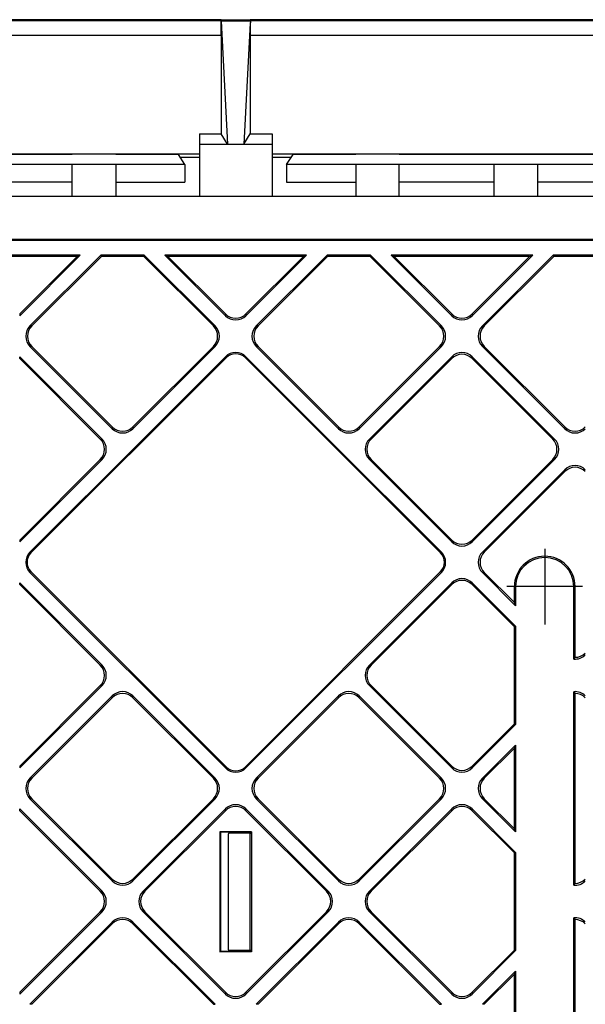
# Model space of a CAD drawing. Extents: x 0 to 420, y 0 to 297.
# Drawn here: x 330 to 350, y 135 to 169 of the extents above; entities that cross this region are included whole.
import ezdxf

# ---------------------------------------------------------------- set-up
doc = ezdxf.new("R2010")
doc.units = 0
doc.linetypes.add('DASHDOT', pattern=[18.5, 12, -3, 0.5, -3])
doc.layers.get('0').update_dxf_attribs({"linetype": 'CONTINUOUS'})

msp = doc.modelspace()

# ---------------------------------------------------------------- linework, layer by layer
at = {"color": 7}
for p, q in [((377.723511, 169.260773), (297.532104, 169.260773)), ((337.127808, 169.304565), (317.377808, 169.304565)), ((338.13147, 169.254028), (337.124146, 169.254028)), ((337.124146, 169.254028), (337.345367, 165.024048)), ((337.127808, 169.304565), (337.627808, 169.304565)), ((337.627808, 169.304565), (338.127808, 169.304565)), ((338.127808, 169.184326), (337.910248, 165.024048)), ((357.877808, 169.304565), (338.127808, 169.304565)), ((338.13147, 169.254028), (338.127808, 169.184326)), ((337.127808, 168.760834), (297.527802, 168.760834)), ((337.127808, 168.760834), (337.127808, 165.377151)), ((377.727814, 168.760834), (338.127808, 168.760834)), ((338.127808, 168.760834), (338.127808, 165.377151)), ((336.377808, 165.377151), (336.377808, 165.024048)), ((336.377808, 165.377151), (337.127808, 165.377151)), ((337.345367, 165.024048), (337.127808, 165.377151)), ((337.910248, 165.024048), (338.127808, 165.377151)), ((338.127808, 165.377151), (338.877808, 165.377151)), ((338.877808, 165.377151), (338.877808, 165.024048)), ((336.377808, 165.024048), (336.377808, 163.219696)), ((336.377808, 165.024048), (337.345367, 165.024048)), ((337.345367, 165.024048), (337.910248, 165.024048)), ((337.910248, 165.024048), (338.877808, 165.024048)), ((338.877808, 165.024048), (338.877808, 163.219696)), ((332.002808, 164.677078), (324.002808, 164.677078)), ((332.002808, 164.670166), (324.002808, 164.670166)), ((332.002808, 164.669998), (332.002808, 164.677078)), ((333.502808, 164.677078), (332.002808, 164.677078)), ((336.377808, 164.677078), (333.502808, 164.677078)), ((333.502808, 164.669998), (333.502808, 164.677078)), ((335.657013, 164.670166), (333.502808, 164.670166)), ((335.877808, 164.319794), (335.657013, 164.670166)), ((341.752808, 164.677078), (338.877808, 164.677078)), ((339.377808, 164.319794), (339.598602, 164.670166)), ((341.752808, 164.670166), (339.598602, 164.670166)), ((341.752808, 164.669998), (341.752808, 164.677078)), ((343.252808, 164.677078), (341.752808, 164.677078)), ((351.252808, 164.677078), (343.252808, 164.677078)), ((343.252808, 164.669998), (343.252808, 164.677078)), ((351.252808, 164.670166), (343.252808, 164.670166)), ((332.002808, 164.319794), (328.752808, 164.319794)), ((332.002808, 163.219696), (332.002808, 164.319687)), ((333.502808, 164.319687), (332.002808, 164.319687)), ((335.877808, 164.319794), (333.502808, 164.319794)), ((333.502808, 164.319687), (333.502808, 163.219696)), ((335.714111, 164.579559), (336.377808, 164.579559)), ((335.877808, 164.319687), (335.877808, 163.719727)), ((338.877808, 164.579559), (339.541504, 164.579559)), ((341.752808, 164.319794), (339.377808, 164.319794)), ((339.377808, 164.319687), (339.377808, 163.719727)), ((341.752808, 164.319687), (341.752808, 163.219696)), ((343.252808, 164.319687), (341.752808, 164.319687)), ((346.502808, 164.319794), (343.252808, 164.319794)), ((343.252808, 163.219696), (343.252808, 164.319687)), ((346.502808, 164.319687), (346.502808, 163.219696)), ((348.002808, 164.319687), (346.502808, 164.319687)), ((351.252808, 164.319794), (348.002808, 164.319794)), ((348.002808, 164.319687), (348.002808, 163.219696)), ((332.002808, 163.719727), (328.752808, 163.719727)), ((333.502808, 163.719727), (335.877808, 163.719727)), ((339.377808, 163.719727), (341.752808, 163.719727)), ((346.502808, 163.719727), (343.252808, 163.719727)), ((351.252808, 163.719727), (348.002808, 163.719727)), ((375.877808, 163.219696), (299.377808, 163.219696)), ((374.777802, 161.748291), (300.477814, 161.748291)), ((374.777802, 161.704559), (300.477814, 161.704559)), ((332.284058, 161.204559), (327.415527, 161.204559)), ((332.178467, 161.160812), (327.521118, 161.160812)), ((330.201996, 159.122498), (332.284058, 161.204559)), ((330.201996, 159.184357), (332.178467, 161.160812)), ((330.55545, 158.769043), (332.990967, 161.204559)), ((330.61731, 158.769043), (333.009094, 161.160812)), ((332.178467, 161.160812), (332.284058, 161.204559)), ((334.486572, 161.204559), (332.990967, 161.204559)), ((333.009094, 161.160812), (332.990967, 161.204559)), ((334.468475, 161.160812), (333.009094, 161.160812)), ((334.468475, 161.160812), (334.486572, 161.204559)), ((336.860229, 158.769043), (334.468475, 161.160812)), ((334.486572, 161.204559), (336.922089, 158.769043)), ((337.627808, 161.204559), (335.193604, 161.204559)), ((335.193604, 161.204559), (337.275665, 159.122498)), ((335.299194, 161.160812), (335.193604, 161.204559)), ((337.627808, 161.160812), (335.299194, 161.160812)), ((335.299194, 161.160812), (337.275665, 159.184357)), ((340.062012, 161.204559), (337.627808, 161.204559)), ((339.956421, 161.160812), (337.627808, 161.160812)), ((340.062012, 161.204559), (337.97995, 159.122498)), ((339.956421, 161.160812), (337.97995, 159.184357)), ((340.769043, 161.204559), (338.333527, 158.769043)), ((338.395386, 158.769043), (340.78714, 161.160812)), ((339.956421, 161.160812), (340.062012, 161.204559)), ((342.264648, 161.204559), (340.769043, 161.204559)), ((340.78714, 161.160812), (340.769043, 161.204559)), ((342.246521, 161.160812), (340.78714, 161.160812)), ((342.246521, 161.160812), (342.264648, 161.204559)), ((344.638306, 158.769043), (342.246521, 161.160812)), ((344.700165, 158.769043), (342.264648, 161.204559)), ((347.840088, 161.204559), (342.971558, 161.204559)), ((345.053619, 159.122498), (342.971558, 161.204559)), ((343.077148, 161.160812), (342.971558, 161.204559)), ((347.734497, 161.160812), (343.077148, 161.160812)), ((345.053619, 159.184357), (343.077148, 161.160812)), ((347.840088, 161.204559), (345.758026, 159.122498)), ((347.734497, 161.160812), (345.758026, 159.184357)), ((348.547089, 161.204559), (346.111572, 158.769043)), ((346.173462, 158.769043), (348.565216, 161.160812)), ((347.734497, 161.160812), (347.840088, 161.204559)), ((350.042725, 161.204559), (348.547089, 161.204559)), ((348.565216, 161.160812), (348.547089, 161.204559)), ((350.024597, 161.160812), (348.565216, 161.160812)), ((330.201996, 159.184357), (330.201996, 159.122498)), ((337.275665, 159.184357), (337.275665, 159.122498)), ((337.97995, 159.184357), (337.97995, 159.122498)), ((345.053619, 159.184357), (345.053619, 159.122498)), ((345.758026, 159.184357), (345.758026, 159.122498)), ((330.61731, 158.769043), (330.55545, 158.769043)), ((336.860229, 158.769043), (336.922089, 158.769043)), ((338.395386, 158.769043), (338.333527, 158.769043)), ((344.638306, 158.769043), (344.700165, 158.769043)), ((346.173462, 158.769043), (346.111572, 158.769043)), ((330.55545, 158.064636), (333.386566, 155.233521)), ((330.61731, 158.064636), (330.55545, 158.064636)), ((330.61731, 158.064636), (333.386566, 155.29538)), ((334.090973, 155.233521), (336.922089, 158.064636)), ((334.090973, 155.29538), (336.860229, 158.064636)), ((336.860229, 158.064636), (336.922089, 158.064636)), ((341.164642, 155.233521), (338.333527, 158.064636)), ((338.395386, 158.064636), (338.333527, 158.064636)), ((341.164642, 155.29538), (338.395386, 158.064636)), ((344.700165, 158.064636), (341.869049, 155.233521)), ((344.638306, 158.064636), (341.869049, 155.29538)), ((344.638306, 158.064636), (344.700165, 158.064636)), ((348.942688, 155.233521), (346.111572, 158.064636)), ((346.173462, 158.064636), (346.111572, 158.064636)), ((348.942688, 155.29538), (346.173462, 158.064636)), ((330.201996, 157.711075), (333.033112, 154.879959)), ((330.201996, 157.649216), (330.201996, 157.711075)), ((332.971252, 154.879959), (330.201996, 157.649216)), ((337.306519, 157.680206), (330.586365, 150.960052)), ((334.444519, 154.879959), (337.275665, 157.711075)), ((337.275604, 157.711121), (337.306519, 157.680206)), ((337.980011, 157.711121), (337.949097, 157.680206)), ((337.949097, 157.680206), (344.66925, 150.960052)), ((340.811096, 154.879959), (337.97995, 157.711075)), ((345.053619, 157.711075), (342.222504, 154.879959)), ((342.284363, 154.879959), (345.053619, 157.649216)), ((345.053619, 157.649216), (345.053619, 157.711075)), ((348.589142, 154.879959), (345.758026, 157.711075)), ((345.758026, 157.649216), (345.758026, 157.711075)), ((348.527283, 154.879959), (345.758026, 157.649216)), ((333.386566, 155.29538), (333.386566, 155.233521)), ((334.090973, 155.29538), (334.090973, 155.233521)), ((341.164642, 155.29538), (341.164642, 155.233521)), ((341.869049, 155.29538), (341.869049, 155.233521)), ((348.942688, 155.29538), (348.942688, 155.233521)), ((334.444489, 154.880005), (330.55545, 150.990967)), ((332.971252, 154.879959), (333.033112, 154.879959)), ((340.811127, 154.880005), (344.700165, 150.990967)), ((342.284363, 154.879959), (342.222504, 154.879959)), ((348.527283, 154.879959), (348.589142, 154.879959)), ((330.201996, 151.344421), (333.033112, 154.175537)), ((330.201996, 151.406281), (332.971252, 154.175537)), ((332.971252, 154.175537), (333.033112, 154.175537)), ((345.053619, 151.344421), (342.222504, 154.175537)), ((342.284363, 154.175537), (342.222504, 154.175537)), ((345.053619, 151.406281), (342.284363, 154.175537)), ((348.589142, 154.175537), (345.758026, 151.344421)), ((348.527283, 154.175537), (345.758026, 151.406281)), ((348.527283, 154.175537), (348.589142, 154.175537)), ((348.942688, 153.822083), (346.111572, 150.990967)), ((348.942688, 153.760223), (348.942688, 153.822083)), ((346.173462, 150.990967), (348.942688, 153.760223)), ((330.201996, 151.406281), (330.201996, 151.344421)), ((345.053619, 151.406281), (345.053619, 151.344421)), ((345.758026, 151.406281), (345.758026, 151.344421)), ((330.55545, 150.990967), (330.586365, 150.960052)), ((344.700165, 150.990967), (344.66925, 150.960052)), ((346.173462, 150.990967), (346.111572, 150.990967)), ((330.55545, 150.28656), (330.586365, 150.31749)), ((330.55545, 150.28656), (337.275665, 143.566345)), ((330.586365, 150.31749), (337.30658, 143.59729)), ((344.66925, 150.31749), (337.949036, 143.59729)), ((344.700165, 150.28656), (337.97995, 143.566345)), ((344.700165, 150.28656), (344.66925, 150.31749)), ((347.252808, 149.14534), (346.111572, 150.28656)), ((346.173462, 150.28656), (346.111572, 150.28656)), ((347.209076, 149.250946), (346.173462, 150.28656)), ((330.201996, 149.933014), (333.033112, 147.101883)), ((330.201996, 149.87114), (330.201996, 149.933014)), ((332.971252, 147.101883), (330.201996, 149.87114)), ((345.053619, 149.933014), (342.222504, 147.101883)), ((342.284363, 147.101883), (345.053619, 149.87114)), ((345.053619, 149.87114), (345.053619, 149.933014)), ((347.252808, 148.438232), (345.758026, 149.933014)), ((345.758026, 149.87114), (345.758026, 149.933014)), ((347.209076, 148.420105), (345.758026, 149.87114)), ((347.209076, 149.250946), (347.209076, 149.804565)), ((347.252808, 149.804565), (347.209076, 149.804565)), ((347.252808, 149.804565), (347.252808, 149.14534)), ((349.252808, 147.31102), (349.252808, 149.804565)), ((349.252808, 149.804565), (349.296539, 149.804565)), ((349.296539, 147.371094), (349.296539, 149.804565)), ((347.252808, 149.14534), (347.209076, 149.250946)), ((347.252808, 148.438232), (347.209076, 148.420105)), ((347.209076, 145.079254), (347.209076, 148.420105)), ((347.252808, 148.438232), (347.252808, 145.061127)), ((349.252808, 147.31102), (349.296539, 147.371094)), ((332.971252, 147.101883), (333.033112, 147.101883)), ((342.284363, 147.101883), (342.222504, 147.101883)), ((330.201996, 143.566345), (333.033112, 146.397476)), ((330.201996, 143.62822), (332.971252, 146.397476)), ((332.971252, 146.397476), (333.033112, 146.397476)), ((345.053619, 143.566345), (342.222504, 146.397476)), ((342.284363, 146.397476), (342.222504, 146.397476)), ((345.053619, 143.62822), (342.284363, 146.397476)), ((330.55545, 143.212906), (333.386566, 146.044022)), ((330.61731, 143.212906), (333.386566, 145.982162)), ((333.386566, 145.982162), (333.386566, 146.044022)), ((334.090973, 146.044022), (336.922089, 143.212906)), ((334.090973, 145.982162), (334.090973, 146.044022)), ((336.860229, 143.212906), (334.090973, 145.982162)), ((341.164642, 146.044022), (338.333527, 143.212906)), ((338.395386, 143.212906), (341.164642, 145.982162)), ((341.164642, 145.982162), (341.164642, 146.044022)), ((344.700165, 143.212906), (341.869049, 146.044022)), ((341.869049, 145.982162), (341.869049, 146.044022)), ((344.638306, 143.212906), (341.869049, 145.982162)), ((349.252808, 139.532944), (349.252808, 146.188446)), ((349.252808, 146.188446), (349.296539, 146.128372)), ((349.296539, 139.593018), (349.296539, 146.128372)), ((347.209076, 145.079254), (345.758026, 143.62822)), ((347.252808, 145.061127), (345.758026, 143.566345)), ((347.252808, 145.061127), (347.209076, 145.079254)), ((347.252808, 144.354126), (346.111572, 143.212906)), ((347.252808, 144.354126), (347.209076, 144.24852)), ((347.252808, 144.354126), (347.252808, 141.367264)), ((346.173462, 143.212906), (347.209076, 144.24852)), ((347.209076, 141.47287), (347.209076, 144.24852)), ((330.201996, 143.62822), (330.201996, 143.566345)), ((345.053619, 143.62822), (345.053619, 143.566345)), ((345.758026, 143.62822), (345.758026, 143.566345)), ((337.275665, 143.566345), (337.30658, 143.59729)), ((337.97995, 143.566345), (337.949036, 143.59729)), ((330.61731, 143.212906), (330.55545, 143.212906)), ((336.860229, 143.212906), (336.922089, 143.212906)), ((338.395386, 143.212906), (338.333527, 143.212906)), ((344.638306, 143.212906), (344.700165, 143.212906)), ((346.173462, 143.212906), (346.111572, 143.212906)), ((330.55545, 142.508484), (333.386566, 139.677368)), ((330.61731, 142.508484), (330.55545, 142.508484)), ((330.61731, 142.508484), (333.386566, 139.739227)), ((334.090973, 139.677368), (336.922089, 142.508484)), ((334.090973, 139.739227), (336.860229, 142.508484)), ((336.860229, 142.508484), (336.922089, 142.508484)), ((341.164642, 139.677368), (338.333527, 142.508484)), ((338.395386, 142.508484), (338.333527, 142.508484)), ((341.164642, 139.739227), (338.395386, 142.508484)), ((344.700165, 142.508484), (341.869049, 139.677368)), ((344.638306, 142.508484), (341.869049, 139.739227)), ((344.638306, 142.508484), (344.700165, 142.508484)), ((347.252808, 141.367264), (346.111572, 142.508484)), ((346.173462, 142.508484), (346.111572, 142.508484)), ((347.209076, 141.47287), (346.173462, 142.508484)), ((330.201996, 142.154938), (333.033112, 139.323822)), ((330.201996, 142.093079), (330.201996, 142.154938)), ((332.971252, 139.323822), (330.201996, 142.093079)), ((334.444519, 139.323822), (337.275665, 142.154938)), ((334.506409, 139.323822), (337.275665, 142.093079)), ((337.275665, 142.093079), (337.275665, 142.154938)), ((340.811096, 139.323822), (337.97995, 142.154938)), ((337.97995, 142.093079), (337.97995, 142.154938)), ((340.749207, 139.323822), (337.97995, 142.093079)), ((345.053619, 142.154938), (342.222504, 139.323822)), ((342.284363, 139.323822), (345.053619, 142.093079)), ((345.053619, 142.093079), (345.053619, 142.154938)), ((347.252808, 140.660156), (345.758026, 142.154938)), ((345.758026, 142.093079), (345.758026, 142.154938)), ((347.209076, 140.642044), (345.758026, 142.093079)), ((337.087646, 141.364777), (337.099884, 141.352554)), ((338.167969, 141.364777), (337.087646, 141.364777)), ((337.087646, 141.364777), (337.087646, 137.244339)), ((338.155731, 141.352554), (337.099884, 141.352554)), ((337.099884, 141.352554), (337.099884, 137.256561)), ((338.127808, 141.324631), (337.377808, 141.324631)), ((337.377808, 141.324631), (337.377808, 141.304565)), ((337.377808, 137.304565), (337.377808, 141.304565)), ((338.155731, 141.352554), (338.127808, 141.324631)), ((338.127808, 141.324631), (338.127808, 141.304565)), ((338.127808, 137.304565), (338.127808, 141.304565)), ((338.155731, 141.352554), (338.167969, 141.364777)), ((338.167969, 141.364777), (338.167969, 137.244339)), ((347.252808, 141.367264), (347.209076, 141.47287)), ((347.252808, 140.660156), (347.209076, 140.642044)), ((347.209076, 137.301178), (347.209076, 140.642044)), ((347.252808, 140.660156), (347.252808, 137.283051)), ((333.386566, 139.739227), (333.386566, 139.677368)), ((334.090973, 139.739227), (334.090973, 139.677368)), ((341.164642, 139.739227), (341.164642, 139.677368)), ((341.869049, 139.739227), (341.869049, 139.677368)), ((349.252808, 139.532944), (349.296539, 139.593018)), ((332.971252, 139.323822), (333.033112, 139.323822)), ((334.506409, 139.323822), (334.444519, 139.323822)), ((340.749207, 139.323822), (340.811096, 139.323822)), ((342.284363, 139.323822), (342.222504, 139.323822)), ((330.201996, 135.788284), (333.033112, 138.6194)), ((330.201996, 135.850143), (332.971252, 138.6194)), ((332.971252, 138.6194), (333.033112, 138.6194)), ((334.444519, 138.6194), (337.275665, 135.788284)), ((334.506409, 138.6194), (334.444519, 138.6194)), ((334.506409, 138.6194), (337.275665, 135.850143)), ((340.811096, 138.6194), (337.97995, 135.788284)), ((340.749207, 138.6194), (337.97995, 135.850143)), ((340.749207, 138.6194), (340.811096, 138.6194)), ((345.053619, 135.788284), (342.222504, 138.6194)), ((342.284363, 138.6194), (342.222504, 138.6194)), ((345.053619, 135.850143), (342.284363, 138.6194)), ((330.55545, 135.434845), (333.386566, 138.265961)), ((330.61731, 135.434845), (333.386566, 138.204086)), ((333.386566, 138.204086), (333.386566, 138.265961)), ((334.090973, 138.265961), (336.922089, 135.434845)), ((334.090973, 138.204086), (334.090973, 138.265961)), ((336.860229, 135.434845), (334.090973, 138.204086)), ((341.164642, 138.265961), (338.333527, 135.434845)), ((338.395386, 135.434845), (341.164642, 138.204086)), ((341.164642, 138.204086), (341.164642, 138.265961)), ((344.700165, 135.434845), (341.869049, 138.265961)), ((341.869049, 138.204086), (341.869049, 138.265961)), ((344.638306, 135.434845), (341.869049, 138.204086)), ((349.252808, 131.754883), (349.252808, 138.41037)), ((349.252808, 138.41037), (349.296539, 138.350296)), ((349.296539, 131.814957), (349.296539, 138.350296)), ((337.087646, 137.244339), (337.099884, 137.256561)), ((338.167969, 137.244339), (337.087646, 137.244339)), ((338.155731, 137.256561), (337.099884, 137.256561)), ((337.377808, 137.304565), (337.377808, 137.284485)), ((338.127808, 137.284485), (337.377808, 137.284485)), ((338.127808, 137.304565), (338.127808, 137.284485)), ((338.155731, 137.256561), (338.127808, 137.284485)), ((338.155731, 137.256561), (338.167969, 137.244339)), ((347.209076, 137.301178), (345.758026, 135.850143)), ((347.252808, 137.283051), (345.758026, 135.788284)), ((347.252808, 137.283051), (347.209076, 137.301178)), ((347.252808, 136.57605), (346.111572, 135.434845)), ((347.252808, 136.57605), (347.209076, 136.470459)), ((347.252808, 136.57605), (347.252808, 133.589203)), ((346.173462, 135.434845), (347.209076, 136.470459)), ((347.209076, 133.694809), (347.209076, 136.470459)), ((330.201996, 135.850143), (330.201996, 135.788284)), ((337.275665, 135.850143), (337.275665, 135.788284)), ((337.97995, 135.850143), (337.97995, 135.788284)), ((345.053619, 135.850143), (345.053619, 135.788284)), ((345.758026, 135.850143), (345.758026, 135.788284)), ((330.61731, 135.434845), (330.55545, 135.434845)), ((336.860229, 135.434845), (336.922089, 135.434845)), ((338.395386, 135.434845), (338.333527, 135.434845)), ((344.638306, 135.434845), (344.700165, 135.434845)), ((346.173462, 135.434845), (346.111572, 135.434845))]:
    msp.add_line(p, q, dxfattribs=at)
at = {"color": 7, "linetype": 'DASHDOT'}
for p, q in [((333.652832, 163.219696), (331.852539, 163.219696)), ((343.402832, 163.219696), (341.602539, 163.219696)), ((348.152832, 163.219696), (346.352539, 163.219696)), ((348.252808, 151.104553), (348.252808, 148.504562)), ((349.552795, 149.804565), (346.95282, 149.804565))]:
    msp.add_line(p, q, dxfattribs=at)
at = {"color": 7}
for centre, radius, start, end in [((315.294922, 168.87262), 21.832895, 359.706663, 1.000971), ((359.960693, 168.87262), 21.83287, 178.999027, 180.293338), ((337.628235, 159.536179), 0.49806, 224.93835, 269.950943), ((337.628235, 159.474319), 0.49806, 224.93835, 269.950943), ((337.62738, 159.536179), 0.49806, 270.049059, 315.061655), ((337.62738, 159.474319), 0.49806, 270.049059, 315.061655), ((345.405823, 159.53537), 0.497185, 224.90185, 315.098149), ((345.405823, 159.473495), 0.497185, 224.90185, 315.098149), ((330.906464, 158.41684), 0.497185, 134.901851, 225.098149), ((330.968323, 158.41684), 0.497185, 134.901851, 225.098149), ((336.509216, 158.41684), 0.497185, 314.901856, 45.098148), ((336.571106, 158.41684), 0.497185, 314.901856, 45.098148), ((338.684509, 158.41684), 0.497185, 134.901851, 225.098149), ((338.746399, 158.41684), 0.497185, 134.901851, 225.098149), ((344.287292, 158.41684), 0.497185, 314.901856, 45.098148), ((344.349152, 158.41684), 0.497185, 314.901856, 45.098148), ((346.462585, 158.41684), 0.497185, 134.901851, 225.098149), ((346.524445, 158.41684), 0.497185, 134.901851, 225.098149), ((337.628235, 157.359253), 0.49806, 90.049016, 135.061568), ((337.62738, 157.359253), 0.49806, 44.938427, 89.950982), ((345.405823, 157.360077), 0.497185, 44.901855, 135.09815), ((337.628174, 157.359299), 0.454326, 90.04767, 135.066895), ((337.627441, 157.359299), 0.454326, 44.933106, 89.952335), ((345.405823, 157.298218), 0.497185, 44.901855, 135.09815), ((333.73877, 155.646378), 0.497185, 224.90185, 315.098145), ((333.73877, 155.584518), 0.497185, 224.90185, 315.098145), ((341.516846, 155.646378), 0.497185, 224.90185, 315.098149), ((341.516846, 155.584518), 0.497185, 224.90185, 315.098149), ((349.294922, 155.646378), 0.497185, 224.90185, 315.098149), ((349.294922, 155.584518), 0.497185, 224.90185, 315.098149), ((332.620239, 154.52774), 0.497185, 314.901856, 45.098148), ((332.682129, 154.52774), 0.497185, 314.901856, 45.098148), ((342.573486, 154.52774), 0.497185, 134.901851, 225.098149), ((342.635376, 154.52774), 0.497185, 134.901851, 225.098149), ((348.17627, 154.52774), 0.497185, 314.901856, 45.098148), ((348.238159, 154.52774), 0.497185, 314.901856, 45.098148), ((349.294922, 153.4711), 0.497185, 44.901851, 135.09815), ((349.294922, 153.409225), 0.497185, 44.901851, 135.09815), ((345.405823, 151.757294), 0.497185, 224.90185, 315.098149), ((345.405823, 151.695435), 0.497185, 224.90185, 315.098149), ((330.906464, 150.638763), 0.497185, 134.901851, 225.098149), ((330.906464, 150.638763), 0.453442, 134.892616, 225.107357), ((344.349152, 150.638763), 0.453442, 314.892645, 45.107389), ((344.349152, 150.638763), 0.497185, 314.901856, 45.098148), ((346.462585, 150.638763), 0.497185, 134.901851, 225.098149), ((346.524445, 150.638763), 0.497185, 134.901851, 225.098149), ((348.252808, 149.804565), 1.043744, 0.000022, 179.999978), ((348.252808, 149.804565), 1, 360, 179.999995), ((345.405823, 149.582001), 0.497185, 44.901855, 135.09815), ((345.405823, 149.520142), 0.497185, 44.901855, 135.09815), ((349.294647, 147.807022), 0.497797, 265.176859, 315.071378), ((349.294525, 147.869141), 0.498071, 270.23221, 315.061272), ((332.620239, 146.74968), 0.497185, 314.901856, 45.098148), ((332.682129, 146.74968), 0.497185, 314.901856, 45.098148), ((342.573486, 146.74968), 0.497185, 134.901851, 225.098149), ((342.635376, 146.74968), 0.497185, 134.901851, 225.098149), ((333.73877, 145.693024), 0.497185, 44.901855, 135.09815), ((333.73877, 145.631165), 0.497185, 44.901855, 135.09815), ((341.516846, 145.693024), 0.497185, 44.901851, 135.09815), ((341.516846, 145.631165), 0.497185, 44.901851, 135.09815), ((349.294647, 145.692444), 0.497797, 44.928622, 94.823141), ((349.294525, 145.630325), 0.498071, 44.938728, 89.76779), ((345.405823, 143.979218), 0.497185, 224.90185, 315.098149), ((337.628235, 143.918182), 0.49806, 224.93835, 269.950943), ((337.628235, 143.918182), 0.454326, 224.932941, 269.94565), ((337.62738, 143.918182), 0.49806, 270.049059, 315.061655), ((337.62738, 143.918182), 0.454326, 270.054352, 315.067054), ((345.405823, 143.917358), 0.497185, 224.90185, 315.098149), ((330.906464, 142.860703), 0.497185, 134.901851, 225.098149), ((330.968323, 142.860703), 0.497185, 134.901851, 225.098149), ((336.509216, 142.860703), 0.497185, 314.901856, 45.098148), ((336.571106, 142.860703), 0.497185, 314.901856, 45.098148), ((338.684509, 142.860703), 0.497185, 134.901851, 225.098149), ((338.746399, 142.860703), 0.497185, 134.901851, 225.098149), ((344.287292, 142.860703), 0.497185, 314.901856, 45.098148), ((344.349152, 142.860703), 0.497185, 314.901856, 45.098148), ((346.462585, 142.860703), 0.497185, 134.901851, 225.098149), ((346.524445, 142.860703), 0.497185, 134.901851, 225.098149), ((337.628235, 141.803116), 0.49806, 90.049016, 135.061636), ((337.62738, 141.803116), 0.49806, 44.938362, 89.950982), ((345.405823, 141.803925), 0.497185, 44.901855, 135.09815), ((337.628235, 141.741241), 0.49806, 90.049016, 135.061636), ((337.62738, 141.741241), 0.49806, 44.938362, 89.950982), ((345.405823, 141.742065), 0.497185, 44.901855, 135.09815), ((333.73877, 140.09024), 0.497185, 224.90185, 315.098145), ((333.73877, 140.028381), 0.497185, 224.90185, 315.098145), ((341.516846, 140.09024), 0.497185, 224.90185, 315.098149), ((341.516846, 140.028381), 0.497185, 224.90185, 315.098149), ((349.294647, 140.028961), 0.497797, 265.176859, 315.071378), ((349.294525, 140.091064), 0.498071, 270.23221, 315.061272), ((332.620239, 138.971619), 0.497185, 314.901856, 45.098148), ((332.682129, 138.971619), 0.497185, 314.901856, 45.098148), ((334.795532, 138.971619), 0.497185, 134.901851, 225.098149), ((334.857391, 138.971619), 0.497185, 134.901851, 225.098149), ((340.398224, 138.971619), 0.497185, 314.901856, 45.098148), ((340.460083, 138.971619), 0.497185, 314.901856, 45.098148), ((342.573486, 138.971619), 0.497185, 134.901851, 225.098149), ((342.635376, 138.971619), 0.497185, 134.901851, 225.098149), ((333.73877, 137.914948), 0.497185, 44.901855, 135.09815), ((333.73877, 137.853088), 0.497185, 44.901855, 135.09815), ((341.516846, 137.914948), 0.497185, 44.901851, 135.09815), ((341.516846, 137.853088), 0.497185, 44.901851, 135.09815), ((349.294647, 137.914368), 0.497797, 44.928622, 94.823141), ((349.294525, 137.852264), 0.498071, 44.938728, 89.76779), ((337.628235, 136.201965), 0.49806, 224.93835, 269.950943), ((337.62738, 136.201965), 0.49806, 270.049059, 315.061655), ((345.405823, 136.201157), 0.497185, 224.90185, 315.098149), ((337.628235, 136.140106), 0.49806, 224.93835, 269.950943), ((337.62738, 136.140106), 0.49806, 270.049059, 315.061655), ((345.405823, 136.139282), 0.497185, 224.90185, 315.098149)]:
    msp.add_arc(centre, radius, start, end, dxfattribs=at)

doc.saveas('drawing.dxf')
